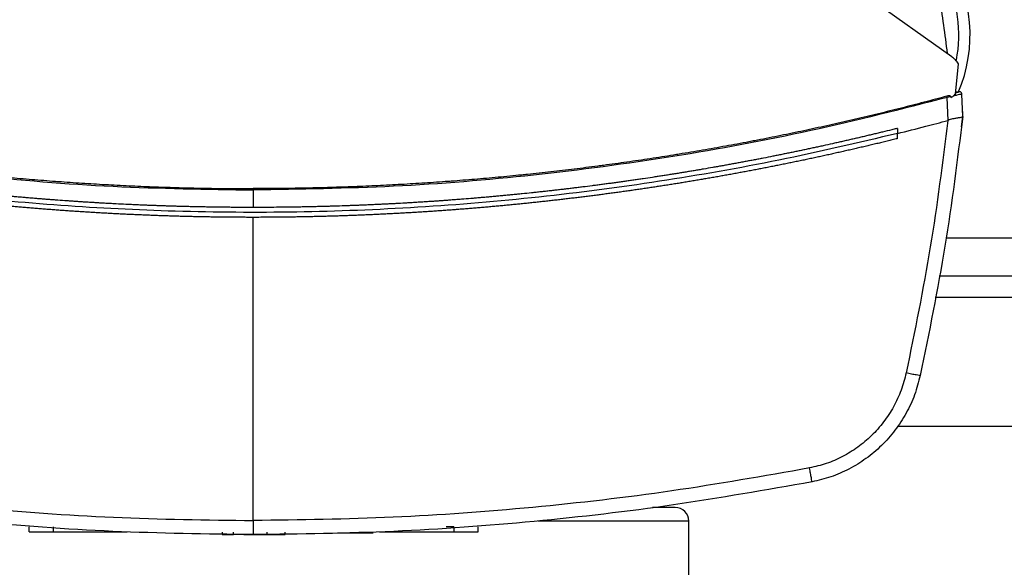
# Model space of a CAD drawing. Extents: x 0.4 to 10.6, y 0.4 to 8.1.
# Drawn here: x 6.3 to 6.7, y 5.4 to 5.6 of the extents above; entities that cross this region are included whole.
import ezdxf

# ---------------------------------------------------------------- set-up
doc = ezdxf.new("R2010")
doc.units = 0
doc.linetypes.add('SLD-SOLID', pattern=[0])
doc.layers.get('0').update_dxf_attribs({"linetype": 'CONTINUOUS'})

msp = doc.modelspace()

# ---------------------------------------------------------------- linework, layer by layer
at = {"color": 7, "linetype": 'SLD-SOLID'}
for p, q in [((6.676669579840832, 5.602678166128195), (6.574255072275296, 5.675571625390067)), ((6.67802675882925, 5.588950750041811), (6.679145284574613, 5.600016578208419)), ((6.678688511184631, 5.589696908088795), (6.678091995408966, 5.589595753257345)), ((6.679100229095098, 5.589768275264356), (6.678688511184631, 5.589696908088795)), ((6.680710141163922, 5.580757223360796), (6.680428544416952, 5.588954929993523)), ((6.676331194416556, 5.58802513273462), (6.675050281213774, 5.587728238831031)), ((6.67533997386722, 5.579293448270451), (6.675050281213774, 5.587728238831031)), ((6.676331194416556, 5.58802513273462), (6.676409102849885, 5.5875839644977)), ((6.680600083768648, 5.584500509451369), (6.680581779980096, 5.584495434843324)), ((6.680728562284453, 5.580760801986123), (6.680600083768648, 5.584500509451369)), ((6.675336453907883, 5.579301309512971), (6.675241767001714, 5.579266975242937)), ((6.680289740687091, 5.57686914960949), (6.680728562284453, 5.580760801986123)), ((6.656751537935751, 5.576352346246313), (6.656751537935751, 5.574477689235843)), ((6.656751537935751, 5.572603222889839), (6.656751537935751, 5.574477689235843)), ((6.680271202234582, 5.576864045668451), (6.680289740687091, 5.57686914960949)), ((6.420294749504748, 5.55373148889772), (6.420294749504748, 5.547326688219858)), ((6.420294749504748, 5.432326228714979), (6.420294749504748, 5.543684952956161)), ((6.672092107386851, 5.522152423035117), (6.798418813383297, 5.522152423035117)), ((6.656853734088506, 5.467034318430832), (6.813657069349664, 5.467034318430832)), ((6.337997044214863, 5.428242049229103), (6.337997044214863, 5.430062894861205)), ((6.346954167408079, 5.428242049229103), (6.346954167408079, 5.430062894861205)), ((6.4938435958622, 5.430062894861205), (6.491054732079392, 5.430062894861205)), ((6.4938435958622, 5.430062894861205), (6.4938435958622, 5.428242049229103)), ((6.502800601723437, 5.428242049229103), (6.502800601723437, 5.430062894861205)), ((6.580165905326181, 5.403162250953073), (6.580165905326181, 5.432162257275858)), ((6.346954167408079, 5.428242049229103), (6.374008809537211, 5.428242049229103)), ((6.369875673283553, 5.428242049229103), (6.369875673283553, 5.428059949999395)), ((6.408822146037243, 5.428059949999395), (6.408822146037243, 5.427149512516847)), ((6.408822146037243, 5.427149512516847), (6.412957628930458, 5.427149512516847)), ((6.412957628930458, 5.427149512516847), (6.412957628930458, 5.428059949999395)), ((6.423484184660122, 5.427149512516847), (6.425197231537525, 5.427149512516847)), ((6.425197231537525, 5.428059949999395), (6.425197231537525, 5.427149512516847)), ((6.431981601163907, 5.427149512516847), (6.431981601163907, 5.428059949999395)), ((6.45115212103776, 5.427877850769687), (6.462503755236046, 5.427877850769687)), ((6.466580806804266, 5.428242049229103), (6.4938435958622, 5.428242049229103)), ((6.470920095343101, 5.428059949999395), (6.470920095343101, 5.428242049229103))]:
    msp.add_line(p, q, dxfattribs=at)
at = {"color": 8, "linetype": 'SLD-SOLID'}
for p, q in [((6.795929498140079, 5.536030376049153), (6.67458130529809, 5.536030376049153)), ((6.79991960671267, 5.514278405996434), (6.670591196725499, 5.514278405996434)), ((6.580165905326181, 5.432162257275858), (6.524810907458507, 5.432162257275858))]:
    msp.add_line(p, q, dxfattribs=at)
at = {"color": 7, "linetype": 'SLD-SOLID'}
for centre, radius, start, end in [((6.629280071608474, 5.610735099027153), 0.05413385826771756, 336.9607117214524, 32.47024749635364), ((6.629280071608474, 5.610735099027153), 0.05000000000000022, 349.2231198661918, 25.88606516989013), ((6.575165898380507, 5.432162264381482), 0.005000000000020322, 0, 90)]:
    msp.add_arc(centre, radius, start, end, dxfattribs=at)
for points, knots in [([(6.658571356913047, 5.686622944724283), (6.660394333273268, 5.679816148638281), (6.664040282626773, 5.666202569038042), (6.668497829346035, 5.645550968707553), (6.672277625409307, 5.624771119212422), (6.674115763097883, 5.610821248730217), (6.675035497384559, 5.603841263358663)], [0, 0, 0, 0, 0.2502003189365187, 0.5004001757672266, 0.7500192228146892, 1, 1, 1, 1]), ([(6.679145284574613, 5.600016578208419), (6.678977175664898, 5.600274178832036), (6.678640941725063, 5.60078940478127), (6.677854951839632, 5.601727281161744), (6.677141951441926, 5.60229923777953), (6.676669579840832, 5.602678166128195)], [0, 0, 0, 0, 0.2523114299968459, 0.504647054800609, 0.9999999999999999, 0.9999999999999999, 0.9999999999999999, 0.9999999999999999]), ([(6.165661360384722, 5.588192433468615), (6.16600930832079, 5.588098109294195), (6.167749134259529, 5.587626465038559), (6.170883485145587, 5.586787272071553), (6.175067423163554, 5.585686246259538), (6.179256237401503, 5.584604055607549), (6.183449785895963, 5.583540344130866), (6.187648014256253, 5.582495374281984), (6.1918508807124, 5.581469000850482), (6.196058257444974, 5.580461363699624), (6.200270077987433, 5.579472375472703), (6.203783545398137, 5.578663900146838), (6.207299679870472, 5.577867057486555), (6.210818450480819, 5.577082005386487), (6.215045140809905, 5.576158692651638), (6.219275897722053, 5.575254174822396), (6.223510649298278, 5.574368500543615), (6.227749269551818, 5.573501651808443), (6.231991678753531, 5.572653641904056), (6.235530122206018, 5.571962751764183), (6.239070859085095, 5.571283594526987), (6.242613891088141, 5.570616311560566), (6.246869017100093, 5.569834478213953), (6.251127579285142, 5.569071549499811), (6.255389476748735, 5.568327636574685), (6.259654649816662, 5.567602639664031), (6.263211627550723, 5.56701430334022), (6.266770522799323, 5.566437871947116), (6.270331339071017, 5.565873282023973), (6.2746072739882, 5.56521484134779), (6.278886136557025, 5.564575397034116), (6.283167783604677, 5.563955056890653), (6.287452157803048, 5.563353716134447), (6.291024634584867, 5.562868584987689), (6.29459873341612, 5.562395276870448), (6.298174379660815, 5.561934005124576), (6.302467595543282, 5.561399507393225), (6.306763161094651, 5.560884147798325), (6.311060960026356, 5.56038795963072), (6.315360942067558, 5.559910857393398), (6.318945970352257, 5.559529276314056), (6.322532278617445, 5.559159647513557), (6.326119805986496, 5.558802002672891), (6.330426676519894, 5.558392027859463), (6.334735342876294, 5.55800120059738), (6.339045694388219, 5.557629609016572), (6.343357687382876, 5.557277214335142), (6.346952258528866, 5.556999555754831), (6.350547757157068, 5.556733885485542), (6.354144123925288, 5.556480271151798), (6.35846108237755, 5.556195123961691), (6.362779255365018, 5.555929236516213), (6.367098563135269, 5.555682603384727), (6.371418924102691, 5.555455160651779), (6.375740265663014, 5.555247030931321), (6.379342133241485, 5.555089600070756), (6.382944478242681, 5.554944233451867), (6.386547313115137, 5.554810884069883), (6.390871390744013, 5.5546701278706), (6.395196056072409, 5.554548663338275), (6.399521190635018, 5.554446465677598), (6.403846754424574, 5.554363538770529), (6.407451674622653, 5.554310432685547), (6.411056717898758, 5.554269608201862), (6.415097381177907, 5.554235916568046), (6.418417114242299, 5.554230481330026), (6.420294749504748, 5.55422740716883)], [0, 0, 0, 0, 0.004197756146067758, 0.02098982137942607, 0.03778189509073247, 0.05457426515498237, 0.07136591134032982, 0.08815803377165193, 0.1049500666150272, 0.1217423143774314, 0.1385341963302129, 0.1553264746294939, 0.163722314760493, 0.180514446596426, 0.1973064219335328, 0.2140985725761632, 0.2308907495952986, 0.2476828392499179, 0.2644747042582807, 0.2812666546021533, 0.2896625580676826, 0.3064548128486361, 0.3232470681216858, 0.3400387395183115, 0.3568310560998866, 0.3736229946313961, 0.390414868170782, 0.398811288759086, 0.4156030004510671, 0.4323950111903272, 0.4491872035417039, 0.4659794346587905, 0.4827711358126192, 0.4995635339837465, 0.5079592038179392, 0.5247514556065609, 0.5415434231953358, 0.5583354251040382, 0.5751277878892672, 0.5919194872301917, 0.608711755010202, 0.6171077004288242, 0.6338998545979734, 0.6506920397427159, 0.6674836820930463, 0.6842760167899611, 0.7010680112963605, 0.7178600032564596, 0.7262559366296453, 0.7430483115291419, 0.7598401455363292, 0.7766322226086894, 0.7934244217495716, 0.8102161698095718, 0.827008245921562, 0.8438005342680818, 0.8521964099515753, 0.8689882714491832, 0.8857807207985838, 0.9025727223769013, 0.9193646114290518, 0.9361567224459615, 0.9529489312743196, 0.9613448973699007, 0.9781367410077478, 1, 1, 1, 1]), ([(6.674928255956753, 5.588192433468615), (6.674580308018663, 5.588098109302196), (6.672840482069816, 5.587626465086576), (6.669706131438532, 5.586787271111159), (6.665522192304403, 5.585686249716977), (6.661333345486274, 5.584604033255161), (6.657139781587235, 5.583540382920476), (6.652941568433698, 5.582495352403417), (6.648738734766785, 5.581469004300738), (6.644531359127899, 5.580461362773735), (6.640319538290728, 5.579472375726072), (6.636806070951, 5.578663900116089), (6.633289936467679, 5.577867057500085), (6.629771165863261, 5.577082005374181), (6.625544475525659, 5.576158692682163), (6.621313718640465, 5.575254174712597), (6.617078966964937, 5.57436850095228), (6.612840347081654, 5.573501650283597), (6.608597936498231, 5.572653647594707), (6.605059459644179, 5.571962727653394), (6.601518711794961, 5.571283627832397), (6.597975690068327, 5.570616290806569), (6.593720598505335, 5.569834482125757), (6.589462037383404, 5.569071547660443), (6.585200139020507, 5.568327640020357), (6.580934930445759, 5.567602621254712), (6.577377944999402, 5.567014332038382), (6.573819057762276, 5.566437851409416), (6.57025827644907, 5.565873287110035), (6.565982342652824, 5.565214839411068), (6.561703479407656, 5.564575399694871), (6.557421795613451, 5.563955042630842), (6.553137415741005, 5.563353743003449), (6.549564906931172, 5.562868559561002), (6.545990840555363, 5.562395301628515), (6.542415199497087, 5.561933990332259), (6.538122020491344, 5.561399509674658), (6.533826455165652, 5.560884148672764), (6.529528618330915, 5.560387949393101), (6.525228633202742, 5.559910875436952), (6.521643607583858, 5.559529269722754), (6.518057337619475, 5.559159648461816), (6.514469810277745, 5.558802003606772), (6.51016290146494, 5.558392019481722), (6.505854233082233, 5.558001214978834), (6.501543883533143, 5.557629601061731), (6.497231928844641, 5.557277215642774), (6.493637357826268, 5.55699955559812), (6.490041859178752, 5.556733885550416), (6.486445492418103, 5.556480271129923), (6.482128533963434, 5.556195123966971), (6.477810360976512, 5.555929236516971), (6.473491053206486, 5.555682603376415), (6.469170692237618, 5.555455160684272), (6.464849350682853, 5.555247030809661), (6.461247483087058, 5.555089600428938), (6.457645099077889, 5.55494423101096), (6.454042263911029, 5.554810889929118), (6.449718186587768, 5.554670124838974), (6.445393560251652, 5.554548663856591), (6.44106842571113, 5.554446465538475), (6.436742861915624, 5.554363538808703), (6.433137941718972, 5.554310432680602), (6.429532898442663, 5.554269608204682), (6.425492196054154, 5.55423591623217), (6.42217242387828, 5.554230481226451), (6.420294749504748, 5.55422740716883)], [0, 0, 0, 0, 0.004197754242641957, 0.02098981186182519, 0.03778187795895268, 0.05457424040888929, 0.07136632040874381, 0.08815799330424531, 0.1049500185334602, 0.1217422586816066, 0.138534133020296, 0.1553264037053054, 0.1637222400293042, 0.180514364251032, 0.1973063319740045, 0.214098475002421, 0.2308906444073307, 0.2476827264477638, 0.2644745838420423, 0.2812665265717919, 0.2896628734842844, 0.3064546731131472, 0.3232469207719357, 0.340038584554565, 0.356830893521851, 0.3736228244392428, 0.3904151396667388, 0.3988111069002463, 0.4156028109782127, 0.4323948141033225, 0.4491869988404664, 0.4659792223433027, 0.4827713668696303, 0.4995633061624603, 0.5079594236553916, 0.5247512161666169, 0.541543176141261, 0.558335170435817, 0.5751275256067361, 0.5919196699628554, 0.608711477280199, 0.6171074188917733, 0.633899565446707, 0.6506917429772201, 0.6674838312582638, 0.6842757046173709, 0.7010676915096273, 0.7178596758555846, 0.7262556054217277, 0.7430479727069088, 0.759839799100026, 0.7766318685582057, 0.7934240600848521, 0.810215800530821, 0.8270078690286312, 0.8438001497608748, 0.8521960216373519, 0.8689883306158307, 0.8857803171854215, 0.9025723111495928, 0.9193641925876481, 0.9361562959903619, 0.9529484972044798, 0.9613444594930036, 0.9781362955167762, 1, 1, 1, 1]), ([(6.676331194416556, 5.58802513273462), (6.676323564482338, 5.588050878586703), (6.676308341906817, 5.58810224445258), (6.676242525586291, 5.58817586627619), (6.676111409159162, 5.588254140138271), (6.675876859899133, 5.588306810315851), (6.675464061351752, 5.588312784565028), (6.675141107690835, 5.588240243624708), (6.674928255956753, 5.588192433468615)], [0, 0, 0, 0, 0.05237496189871908, 0.1044939301122447, 0.1899880041399492, 0.3500111579270789, 0.5716064906138023, 1, 1, 1, 1]), ([(6.675050281213774, 5.587728253497528), (6.675028612427552, 5.587810733466754), (6.674985626164429, 5.587974356183012), (6.674947274882815, 5.588120138179152), (6.674928255956753, 5.588192433468615)], [0, 0, 0, 0, 0.5040862975030541, 1, 1, 1, 1]), ([(6.67802675882925, 5.588950750041811), (6.677817759063775, 5.588739495360888), (6.677464684257443, 5.588382611201792), (6.676916247055698, 5.587933985864251), (6.676578414791295, 5.587700820406585), (6.676409102849885, 5.5875839644977)], [0, 0, 0, 0, 0.4198243944679433, 0.7092324550311885, 1, 1, 1, 1]), ([(6.680428544416952, 5.588954929993523), (6.680383795023158, 5.588947506593295), (6.680293884369656, 5.588932591469108), (6.679599354315993, 5.588777278610036), (6.678594490089828, 5.588547860040782), (6.677727887315561, 5.588347913301857), (6.677290735331857, 5.588247051504329)], [0, 0, 0, 0, 0.2451211275268563, 0.4924983087856883, 0.7439941601440189, 0.9999999999999999, 0.9999999999999999, 0.9999999999999999, 0.9999999999999999]), ([(6.680411765944111, 5.589101154970987), (6.680406331746497, 5.589122842841976), (6.680397112657078, 5.58915963620801), (6.680368568955967, 5.589226292718867), (6.680340367711556, 5.58928568028209), (6.680309725145476, 5.589348019731801), (6.680234803389804, 5.589480824296383), (6.680070184894334, 5.589657958592119), (6.679818887261034, 5.589792364240752), (6.679623883566855, 5.589828696646726), (6.679517616515989, 5.589829995964477), (6.679465288955816, 5.589827767226523), (6.67931629796493, 5.589808660713189), (6.679160495225398, 5.589756859340672), (6.678701664628815, 5.589636498494206), (6.678235481149094, 5.58950759295745), (6.678078267567551, 5.589464121444633)], [0, 0, 0, 0, 0.04738391734570765, 0.08038658177719873, 0.09262668844511811, 0.1032703002238664, 0.1281787007449163, 0.1959800097096958, 0.2647935472425113, 0.3194246508510318, 0.3283139059074714, 0.3383365659771415, 0.3651701833618993, 0.547288701714991, 0.8473297152212179, 1, 1, 1, 1]), ([(6.678078736895463, 5.589465074766954), (6.678234288163753, 5.58950792095322), (6.678810395893694, 5.589666608306771), (6.67894374160647, 5.589703696251592), (6.679103171295992, 5.589747668975813), (6.679151736896208, 5.589761119212696), (6.679185903641977, 5.589770590303601), (6.679207806025913, 5.589776607264064), (6.679227058165845, 5.589781934020414), (6.679255884710536, 5.589789935892224), (6.679282387310579, 5.589797229533565), (6.67929237650642, 5.589800013033673), (6.679298168141822, 5.589801626879075)], [0, 0, 0, 0, 0.0328110940170892, 0.1215208663926513, 0.202397766580008, 0.2857368162257041, 0.3298459828602066, 0.3800238847332696, 0.4362712105626132, 0.4985927391412691, 0.7092891070779612, 1, 1, 1, 1]), ([(6.165539335127701, 5.587728253497528), (6.18220324622092, 5.583475882518384), (6.215523664155151, 5.57497303001012), (6.266262646743026, 5.565587098996289), (6.317366739196612, 5.558767554133023), (6.368762785647707, 5.554523315238809), (6.403118081534638, 5.553995420972744), (6.420294749504748, 5.55373148889772)], [0, 0, 0, 0, 0.2001340953145501, 0.4001792653276615, 0.6001567959998715, 0.8000898033939624, 1, 1, 1, 1]), ([(6.675050281213774, 5.587728253497528), (6.658386370061089, 5.583475882994261), (6.625065952007951, 5.574973031437541), (6.574326932162596, 5.565587086233407), (6.523222836110224, 5.558767571384021), (6.471826753199268, 5.554523305851014), (6.437471456784676, 5.553995418243582), (6.420294749504748, 5.55373148889772)], [0, 0, 0, 0, 0.2001340047502438, 0.4001790842392892, 0.6001569756548987, 0.8000894387806898, 1, 1, 1, 1]), ([(6.656751537935751, 5.574477689235843), (6.660209209022513, 5.575347494751552), (6.666383823164662, 5.576900769572505), (6.672535094991579, 5.57854394710275), (6.675241767001714, 5.579266975242937)], [0, 0, 0, 0, 0.5599817263331412, 1, 1, 1, 1]), ([(6.675241767001714, 5.579266975242937), (6.673293057935161, 5.563753549746748), (6.669385769435626, 5.532648122020245), (6.663104149183514, 5.501931931710767), (6.659955404924407, 5.486535039823501)], [0, 0, 0, 0, 0.498736928892013, 1, 1, 1, 1]), ([(6.680710141163922, 5.580757223360796), (6.678739973262942, 5.564844369473876), (6.674789436626241, 5.532936270553249), (6.668357056053974, 5.501432384321626), (6.665132561117456, 5.485639767499097)], [0, 0, 0, 0, 0.4987089304976535, 0.9999999999999999, 0.9999999999999999, 0.9999999999999999, 0.9999999999999999]), ([(6.680708733180188, 5.580744170178254), (6.680645295212156, 5.580651537265337), (6.680518495427894, 5.580466382637309), (6.679674688018744, 5.580270030886449), (6.678696834083953, 5.580112476303522), (6.677506125160333, 5.579913472670327), (6.676423248112341, 5.579728795609857), (6.675599001377972, 5.579404581496549), (6.675336453907883, 5.579301309512971)], [0, 0, 0, 0, 0.1934117685639828, 0.3865913630123268, 0.5875040207260724, 0.6723403400448319, 0.8956305057884902, 1, 1, 1, 1]), ([(6.420294749504748, 5.547326688219858), (6.420151408934003, 5.547326705635513), (6.419434588259659, 5.547326792728101), (6.41757083935715, 5.54732934383613), (6.415276950347981, 5.547338371129955), (6.412983117818551, 5.547353539206537), (6.41126275454743, 5.547367926092408), (6.409542469448419, 5.547385330904724), (6.407822184437439, 5.547405778066268), (6.406101938620993, 5.547429260615502), (6.404381731851325, 5.547455763517655), (6.402661603117693, 5.5474852829999), (6.400941513866503, 5.547517849068408), (6.399221463302392, 5.547553423514147), (6.397501491069747, 5.54759203990004), (6.395208300902711, 5.547647588638854), (6.392915232402266, 5.547709136059144), (6.390622345990841, 5.547776783424786), (6.38890276461608, 5.547830532059844), (6.387183301669343, 5.547887332352471), (6.385463915014042, 5.547947108713171), (6.383744648115634, 5.548009974129827), (6.382025496393973, 5.548075812191025), (6.380306463502861, 5.54814471064081), (6.378587585773075, 5.548216609002918), (6.376868826891706, 5.548291568543705), (6.375150223156949, 5.548369526196941), (6.372858863801069, 5.548477519956376), (6.370567829110725, 5.548591541421229), (6.368277062316367, 5.54871164773294), (6.366559201261909, 5.548804720554465), (6.364841459415359, 5.548900847201161), (6.363123910864676, 5.548999960975148), (6.361406521378528, 5.549102140711501), (6.359689325092943, 5.54920730727033), (6.357972325705161, 5.549315517487676), (6.356255522157114, 5.549426752727914), (6.354538912686897, 5.549540986681436), (6.352822538563363, 5.549658253981367), (6.350534263440305, 5.549818667855132), (6.348246433982511, 5.549985062409859), (6.345959038671822, 5.550157556848366), (6.344243758926857, 5.550289915925529), (6.342528714834001, 5.550425303590183), (6.340813866641873, 5.550563716915137), (6.339099252559507, 5.550705139510566), (6.337384911441904, 5.55084956946623), (6.3356708463847, 5.550997042347779), (6.333957052272954, 5.551147504127774), (6.33224349598354, 5.551301017664603), (6.330530210714229, 5.551457517683199), (6.328246229417581, 5.551670215063704), (6.325962784258969, 5.551888949538078), (6.323679966818852, 5.552113669196625), (6.321968132094909, 5.552285272455386), (6.320256608045739, 5.55245986369552), (6.318545393742054, 5.55263743709804), (6.31683449953837, 5.552818085586505), (6.315123949466738, 5.553001671600524), (6.313413679630752, 5.553188324129079), (6.311703755214665, 5.553377933556443), (6.309994152157421, 5.553570625018287), (6.308284931733763, 5.553766248895911), (6.306006382334467, 5.554031153707474), (6.303728565336569, 5.554302028151459), (6.301451431282894, 5.554578957754656), (6.299743971763954, 5.554789619912806), (6.298036870021691, 5.555003329734125), (6.296330192540734, 5.555219994179172), (6.294623872935089, 5.555439706403783), (6.292917940085298, 5.555662386471595), (6.291212398757264, 5.555888071945072), (6.289507289847887, 5.556116775688507), (6.287802572173112, 5.556348481549996), (6.286098242736714, 5.556583163978904), (6.283826334332108, 5.556900089377284), (6.28155528419676, 5.55722298465217), (6.27928511494979, 5.557551883275085), (6.277582942725512, 5.55780158745844), (6.275881192759743, 5.558054229015119), (6.274179877160633, 5.558309885964414), (6.272479028452972, 5.558568523698762), (6.270778653267809, 5.558830180778309), (6.269078708168943, 5.559094823442866), (6.267379222995304, 5.559362393665725), (6.265680219780426, 5.559633031355296), (6.263415539459043, 5.559997805962903), (6.261151808262134, 5.560368591914441), (6.258889071175854, 5.560745310486536), (6.257192526390741, 5.561030843802889), (6.255496494054531, 5.561319377134204), (6.253800958133137, 5.561610827849457), (6.25210594679301, 5.561905349210926), (6.250411469991487, 5.562202777866355), (6.248717507832827, 5.562503219422331), (6.24702409232099, 5.562806633030132), (6.245331185864223, 5.563113027080213), (6.243638823283373, 5.563422373961059), (6.241383059200786, 5.563838833522068), (6.239128398413341, 5.564261230220144), (6.236874859068443, 5.564689561596219), (6.235185277788667, 5.565013799230647), (6.233496280947186, 5.565340992395668), (6.231807833337386, 5.565671161757455), (6.230119969128757, 5.566004277172126), (6.228432692892699, 5.566340366964359), (6.226746044886569, 5.566679431581704), (6.225059981513166, 5.567021453558938), (6.223374505256935, 5.567366440369226), (6.221689653385648, 5.567714378584178), (6.219444010901681, 5.568182252235168), (6.217199603616871, 5.56865607103934), (6.214956428518502, 5.569135737413978), (6.213274705415316, 5.569498464575355), (6.211593621648368, 5.569864205955504), (6.209913174249391, 5.570232770087212), (6.208233379667035, 5.570604405357909), (6.206554236172694, 5.57097893559897), (6.204875757458161, 5.571356413893628), (6.203197951855656, 5.571736876441251), (6.201520806086682, 5.572120259465768), (6.199844319617244, 5.572506561945246), (6.19760993898915, 5.573025604098489), (6.195376948990699, 5.573550529387476), (6.193145319155787, 5.574081300360881), (6.191472286668756, 5.574482360154165), (6.189799976691318, 5.574886273089071), (6.188128409961495, 5.575293279493361), (6.186140764661127, 5.575780531203768), (6.1847111312533, 5.576135545216641), (6.183838078405724, 5.576352346246313)], [0, 0, 0, 0, 0.001800577124746909, 0.009004365631110046, 0.02341155173507939, 0.03061549117112053, 0.03781903402023726, 0.04502269377684532, 0.05222600212963772, 0.05942996401796514, 0.06663361843665022, 0.07383698762356375, 0.08104058618307687, 0.08824443526978873, 0.09544806730224144, 0.1026515047409043, 0.1170588557011472, 0.1242628226675095, 0.1314661916596617, 0.1386699690524393, 0.1458736819912134, 0.1530773592379203, 0.1602810164216354, 0.1674846804942308, 0.1746883713547892, 0.181891623104626, 0.1890954370726759, 0.1962988539390516, 0.2107065458995035, 0.2179098899056154, 0.2251139073087107, 0.2323171486912559, 0.2395211079117813, 0.2467248299125408, 0.2539283297433444, 0.2611321275754525, 0.2683357516289974, 0.2755392201728324, 0.2827430538587007, 0.2899462906640098, 0.3043539934183386, 0.3115575340285388, 0.3187610525204677, 0.3259645758624803, 0.3331681264055278, 0.3403722161440734, 0.3475758829848363, 0.3547791544875384, 0.3619830319645285, 0.3691865589511695, 0.3763902416153589, 0.3835941077825823, 0.3980009896965096, 0.4052050394730753, 0.4124083843084965, 0.4196120181625817, 0.4268159631750552, 0.4340192707291622, 0.4412229273969374, 0.4484264800131983, 0.4556304326215386, 0.4628338378096309, 0.4700376805251364, 0.477241013743937, 0.4916486825946126, 0.4988520854539569, 0.5060560437426359, 0.5132596045457284, 0.5204632700389239, 0.5276665828830438, 0.5348705399129449, 0.5420741810587909, 0.5492775367945936, 0.5564811164617857, 0.563684933978251, 0.570888524861685, 0.5852960917763316, 0.5924996316224258, 0.5997030429925867, 0.6069068163461265, 0.6141104968282458, 0.6213141067612935, 0.628517677824678, 0.6357212136290453, 0.6429252216119254, 0.6501287725821806, 0.6573323548544908, 0.6717397259956136, 0.678943555003583, 0.686147019503295, 0.6933506364870403, 0.700554407481325, 0.7077579018735669, 0.7149615945266872, 0.7221650343150288, 0.7293687380624947, 0.7365722227888192, 0.7437760049794157, 0.7509796236217164, 0.7653869258746322, 0.7725906595091853, 0.7797943189851807, 0.7869979150005735, 0.7942014697717192, 0.8014054993816297, 0.8086090382644109, 0.815812614606097, 0.8230162386261358, 0.830219932490439, 0.8374237184145317, 0.8446271251086137, 0.8590343774061959, 0.866238247441939, 0.8734418402216196, 0.880645178320733, 0.887849217739008, 0.8950525673217516, 0.9022561956643435, 0.9094601381849081, 0.9166634316699914, 0.923867070202364, 0.9310710757532985, 0.9382744993140245, 0.952681640074492, 0.9598853930881016, 0.9670891457538294, 0.9742928916056255, 0.9814962042463438, 0.9887000461200329, 0.9999999999999999, 0.9999999999999999, 0.9999999999999999, 0.9999999999999999]), ([(6.656751537935751, 5.574477689235843), (6.642277338457449, 5.571079428644595), (6.613333019347952, 5.564283865330865), (6.569391353404124, 5.556606522309189), (6.525185703293068, 5.55079430595581), (6.480760256526216, 5.547037783610916), (6.436216156972199, 5.545296735792319), (6.392488081668197, 5.545581144487072), (6.3496643337386, 5.547757095895046), (6.307811867763967, 5.551680492500016), (6.266168403300606, 5.557429758326162), (6.224768504115629, 5.564835683004198), (6.197482787882968, 5.571263406185011), (6.183838078405724, 5.574477703902341)], [0, 0, 0, 0, 0.09337594856957052, 0.1867255772314679, 0.280054557328994, 0.3733692298646498, 0.4666752268575553, 0.5599789995117193, 0.647955716747997, 0.7359408797087752, 0.823940020496759, 0.9119580644170365, 1, 1, 1, 1]), ([(6.656751537935751, 5.576352346246313), (6.656612228446385, 5.576317663877461), (6.655915789361876, 5.576144279010992), (6.654104513787034, 5.575695574835698), (6.651873860874455, 5.575149217562457), (6.649641773242212, 5.574608684531039), (6.647967010535156, 5.574206265139818), (6.64629150765581, 5.573806777062488), (6.644615300526557, 5.573410237896757), (6.642938387446896, 5.57301665021815), (6.641260811245168, 5.572626003162458), (6.639582574599488, 5.572238289498927), (6.637903663387103, 5.571853570896669), (6.636224060752806, 5.571471754930084), (6.634543740131392, 5.57109294831008), (6.632302469187015, 5.570591779478243), (6.630059898569333, 5.570096496693338), (6.627816033421229, 5.569607167850307), (6.626132474754725, 5.569243118546246), (6.624448284034849, 5.568882056802918), (6.62276348072649, 5.568523900503223), (6.621078035256789, 5.568168779351356), (6.619391976436467, 5.567816566886051), (6.617705290163109, 5.567467329463157), (6.616017971166611, 5.567121098261604), (6.614330066632843, 5.566777829842975), (6.612641586594401, 5.566437473000557), (6.610389471355608, 5.565987703630518), (6.608136141594553, 5.565543848166187), (6.605881647335027, 5.56510594593681), (6.604190187240551, 5.564780493851354), (6.602498176424931, 5.564458036217811), (6.600805623854015, 5.564138525223722), (6.599112520023411, 5.56382201114126), (6.597418832591467, 5.563508462644103), (6.59572459078603, 5.563197933603941), (6.594029808966421, 5.562890345532669), (6.592334514503142, 5.562585762902094), (6.590638674518133, 5.562284150696638), (6.58837685881405, 5.561885991937893), (6.586113946976641, 5.561493795198471), (6.583850030084292, 5.561107605256174), (6.582151570122129, 5.560820930487397), (6.580452638868983, 5.560537259816635), (6.578753200067077, 5.560256570745475), (6.577053291415265, 5.559978876909661), (6.575352876771918, 5.55970415973669), (6.573651988188287, 5.559432468175899), (6.571950594542177, 5.559163747536678), (6.570248770700009, 5.558898028304794), (6.568546473760065, 5.558635325192349), (6.566276130213804, 5.558288997761164), (6.564004844090839, 5.557948715484009), (6.561732683918642, 5.557614418408562), (6.560028160527608, 5.557366695610436), (6.558323208136501, 5.557121966521703), (6.556617785166535, 5.556880247581396), (6.554911930705558, 5.556641544615228), (6.553205647372884, 5.556405833874927), (6.551498974374909, 5.556173118962353), (6.549791905726536, 5.555943439651534), (6.548084453346281, 5.555716716588759), (6.546376602381612, 5.555493056059915), (6.54409889645969, 5.555198809435852), (6.541820414626748, 5.554910611915044), (6.539541184465841, 5.554628398201234), (6.537831418913968, 5.55441977227769), (6.536121302824577, 5.554214146779207), (6.534410835390859, 5.554011526987956), (6.532699977252911, 5.553811919753544), (6.530988762860595, 5.553615366111641), (6.52927720058004, 5.55342178850469), (6.527565326327495, 5.553231218311264), (6.525853096123391, 5.553043700556915), (6.524140554194847, 5.552859188598227), (6.521856741529985, 5.552617152191808), (6.519572276330855, 5.552381199938299), (6.517287183885557, 5.552151274687275), (6.515573078205981, 5.551981848096077), (6.513858699706866, 5.551815433632901), (6.512144006562443, 5.551652053691765), (6.510429040973304, 5.551491681330308), (6.508713763318817, 5.551334320685773), (6.506998247623598, 5.551180023947921), (6.505282423711694, 5.551028700682704), (6.503566360032103, 5.550880457493803), (6.501850027118357, 5.550735186814434), (6.499561274695014, 5.550545569142357), (6.497272001798767, 5.550361970715555), (6.494982262351198, 5.550184437236143), (6.493264714678342, 5.550054315645672), (6.491546972671731, 5.549927209525243), (6.489828994316379, 5.549803152464214), (6.488110783029687, 5.549682102227348), (6.486392374231363, 5.549564106402554), (6.484673771402353, 5.549449114823128), (6.482954973061958, 5.549337148167451), (6.481235939626234, 5.549228218822295), (6.479516709733425, 5.549122336014477), (6.477797324833594, 5.549019459576527), (6.475504574125803, 5.548886341433055), (6.473211505774028, 5.548759302528494), (6.470918062086304, 5.548638302268569), (6.469197855039903, 5.548550590367274), (6.467477453106635, 5.548465897707652), (6.465756933170061, 5.548384254102632), (6.464036257137098, 5.548305639368597), (6.462315463227646, 5.548230068354473), (6.460594552887261, 5.548157507541059), (6.458873524672636, 5.548087990160383), (6.457152340256157, 5.548021503138485), (6.455431038086218, 5.547958061224178), (6.453135815947161, 5.547877511720096), (6.450840441128506, 5.547803017614396), (6.448544852693142, 5.547734616480129), (6.446823081578522, 5.547686333472453), (6.445101193073012, 5.547641085480067), (6.443379265310503, 5.547598879024751), (6.441657259705926, 5.547559696080527), (6.439935175152191, 5.547523583352986), (6.438213013037163, 5.547490475494032), (6.436490811550344, 5.547460410914506), (6.434768571036813, 5.547433378754826), (6.433046291286907, 5.547409385901877), (6.430749849551502, 5.547381439424516), (6.428453340126423, 5.547359574337522), (6.426156781609805, 5.547343756468186), (6.424434345422318, 5.547334994570629), (6.42248033647652, 5.547328214625734), (6.421100469051342, 5.547327250931416), (6.420294749504748, 5.547326688219858)], [0, 0, 0, 0, 0.001803355659237678, 0.009015375550417365, 0.02344012783989841, 0.03065194136577631, 0.03786421786141422, 0.04507648773158252, 0.0522887733069354, 0.05950109691798122, 0.06671349483922016, 0.07392548282859639, 0.08113756193094607, 0.0883497819105393, 0.09556212436509989, 0.102774652262758, 0.1171988285834593, 0.1244110068978045, 0.1316234463713851, 0.138835663203327, 0.1460477053257809, 0.1532600500706436, 0.1604722643954967, 0.1676843453576084, 0.1748967966015027, 0.1821091716794665, 0.1893210111260505, 0.1965332883119228, 0.2109578069001983, 0.2181700985098637, 0.2253824357048315, 0.2325948408360197, 0.2398068535398736, 0.2470189788035535, 0.2542312390104239, 0.261443645470551, 0.2686557483492138, 0.2758680532821944, 0.2830800881621764, 0.290292369790647, 0.3047167575932268, 0.3119294087642868, 0.3191414069227329, 0.3263537636950689, 0.3335660066836672, 0.3407781582005519, 0.3479902405418625, 0.3552027611428948, 0.362414762443074, 0.3696272564479225, 0.3768392663405364, 0.3840513280006332, 0.3984761298522317, 0.4056884346641603, 0.4129003762761423, 0.4201124719790662, 0.4273247354480855, 0.4345371892060452, 0.44174936905566, 0.4489617923626755, 0.4561739781337423, 0.4633859650179147, 0.4705982462510694, 0.4778103651715156, 0.4922351744117618, 0.4994474276234526, 0.5066596002736127, 0.5138717222008271, 0.5210838156816106, 0.528295895876077, 0.5355084733557707, 0.5427206013540387, 0.5499327902270157, 0.5571450488777174, 0.5643574131685539, 0.5715694168195414, 0.5859938658847931, 0.5932063681972994, 0.6004185927952235, 0.6076305619927129, 0.6148427871804779, 0.6220552965574663, 0.6292671226963475, 0.6364797614187236, 0.6436917671823266, 0.6509041358027617, 0.6581164107838056, 0.6653286040910686, 0.679752844941867, 0.6869654325257465, 0.6941775384517103, 0.7013896796107078, 0.708601873903135, 0.7158141481837474, 0.7230265205677415, 0.7302385274985119, 0.7374506814333504, 0.7446630008091543, 0.7518755081612585, 0.759087739277759, 0.7662997128126667, 0.7807244462677533, 0.787936275500594, 0.7951489212601288, 0.8023609308525841, 0.8095733080715525, 0.8167855846756931, 0.8239977831032983, 0.8312099283799865, 0.8384220402504714, 0.8456341411545973, 0.8528467444884602, 0.8600588907796023, 0.8744833712416942, 0.8816952628363723, 0.8889077708912382, 0.8961199338214954, 0.9033322651599752, 0.9105442961789586, 0.9177565391667726, 0.9249690191322957, 0.9321812660029569, 0.9393933021779562, 0.946605641300335, 0.9538178145424319, 0.9682422386649184, 0.9754545399668607, 0.982666765012656, 0.9898789362078121, 1, 1, 1, 1]), ([(6.420294749504748, 5.543684952956161), (6.420131618940712, 5.543684976753623), (6.419315926296098, 5.543685095746747), (6.417847629768684, 5.543687377495994), (6.415889902704167, 5.543694177006325), (6.413932175698049, 5.543704942679933), (6.411974526761761, 5.543719584571316), (6.410016917148725, 5.543738160853419), (6.408059346396668, 5.543760622939985), (6.406101775909995, 5.543787013665938), (6.404144244407491, 5.543817298867106), (6.402186790932562, 5.543851481374433), (6.400229455190815, 5.543889591292923), (6.398272197255156, 5.543931591509025), (6.39631501790736, 5.543977515435855), (6.394357916726585, 5.544027339479391), (6.392727099524275, 5.544072099403481), (6.391096340319175, 5.544119332767614), (6.389465632674717, 5.544168985156553), (6.387508922546722, 5.544232477010366), (6.385552368515949, 5.544299866726642), (6.383595971560154, 5.544371180081901), (6.381639691626616, 5.544446390311439), (6.379683528554247, 5.544525495918792), (6.377727562089484, 5.544608527690545), (6.375771750934479, 5.544695439730938), (6.373816136249304, 5.544786272394489), (6.372186587238368, 5.544865202579162), (6.370557197697882, 5.544946612697315), (6.368927919688638, 5.545030423272845), (6.366972969488017, 5.545134907023543), (6.365018214814946, 5.545243292290394), (6.363063694823203, 5.545355579061574), (6.361109409563545, 5.545471768206751), (6.359155397641749, 5.545591851780321), (6.357201621448326, 5.545715853317235), (6.355248078759223, 5.545843738226587), (6.353294771790838, 5.545975534635938), (6.351667234253594, 5.546088594679593), (6.350039917197759, 5.546204116038851), (6.348412735649864, 5.546322070945451), (6.346460442030286, 5.546467459595537), (6.344508389175811, 5.546616825893751), (6.342556683376785, 5.546770023791866), (6.340605253751026, 5.546927144247923), (6.33865417464652, 5.54708814294616), (6.336703411231436, 5.547253066413451), (6.334752956431759, 5.547421836020948), (6.333127862244931, 5.547565762026489), (6.331502967662277, 5.547712082805771), (6.329878350352625, 5.54786084326103), (6.327929152760183, 5.548043290626956), (6.325980300929882, 5.548229564062218), (6.324031805645921, 5.548419766705575), (6.32208369832008, 5.548613828822946), (6.320136024173393, 5.548811802210729), (6.318188738257146, 5.549013638922655), (6.316241885276336, 5.549219383637507), (6.31429542180959, 5.549428999232472), (6.312673706048235, 5.549606916584094), (6.311052254040106, 5.549787254969497), (6.309431063123137, 5.549970034439618), (6.307486086309093, 5.550193240161176), (6.3055415775246, 5.550420312273554), (6.303597540520245, 5.550651281824189), (6.301653970016322, 5.550886109669797), (6.299710833879327, 5.551124848096628), (6.297768162115557, 5.551367423351134), (6.29582600068207, 5.551613886010792), (6.294207941018493, 5.55182253020729), (6.292590239113171, 5.552033526931587), (6.290972830925512, 5.552247022250575), (6.289032466885357, 5.552507023467022), (6.287092573516698, 5.55277090768571), (6.28515322956529, 5.553038672392764), (6.283214432210281, 5.553310297054103), (6.281276180830427, 5.553585778000765), (6.279338481407694, 5.553865151555883), (6.277401323327872, 5.554148349614934), (6.275464757527823, 5.554435442941118), (6.27385144067596, 5.55467787875485), (6.272238518549616, 5.554922766401771), (6.270625940622339, 5.555170057218517), (6.268691438237108, 5.555470596941373), (6.266757497186149, 5.555775082280106), (6.264824206979557, 5.556083341268504), (6.262891519500843, 5.556395552633524), (6.260959481275128, 5.556711519967743), (6.259028041630003, 5.557031407554641), (6.257097256966739, 5.557355088109462), (6.255167108299275, 5.557682676505214), (6.253559202493308, 5.557958817457365), (6.251951719530862, 5.558237427038407), (6.250344672293575, 5.558518382119289), (6.248416866816776, 5.558859408806017), (6.246489761250594, 5.559204255404321), (6.244563326626582, 5.559552978093871), (6.242637627121585, 5.559905489836596), (6.240712601076993, 5.56026188585632), (6.238788307863513, 5.56062206459229), (6.236864728820148, 5.560986135167004), (6.235262360249584, 5.561292709524322), (6.233660420509388, 5.561601645306562), (6.232058955324755, 5.56191300256101), (6.230137958373118, 5.562290481034109), (6.22821773081531, 5.562671723160043), (6.226298262074355, 5.563056866967075), (6.224379561151614, 5.563445767173563), (6.222461615816354, 5.563838546971286), (6.220544441367601, 5.56423509458085), (6.218628092238331, 5.564635480286943), (6.216712571765903, 5.565039718439388), (6.215116983073606, 5.565379729099902), (6.213521850815579, 5.565722117288749), (6.211927248792771, 5.566066885726442), (6.210014548207631, 5.566484482345627), (6.208102687765508, 5.566905795141776), (6.206191664025734, 5.567330986107705), (6.204281531969561, 5.567759950110315), (6.202372266959895, 5.56819274692963), (6.200463858531532, 5.568629325122143), (6.198556306930635, 5.569069686571023), (6.196649622112084, 5.569513873917531), (6.195061448179466, 5.569887200955652), (6.193473814625749, 5.570262824017803), (6.19188679363182, 5.570640903746233), (6.189983277372482, 5.571098371428725), (6.188012638849814, 5.571576131900692), (6.185974930321731, 5.572074374963652), (6.184572104714808, 5.572421553543809), (6.183870696695582, 5.572595141649861)], [0, 0, 0, 0, 0.002049607728138246, 0.01024853900338009, 0.01844800243177755, 0.02664704812642882, 0.03484619982319633, 0.04304499928919419, 0.05124397000325694, 0.05944314534871468, 0.06764255717364212, 0.07584174670864939, 0.08404074773245648, 0.0922395917578825, 0.1004388040726886, 0.1086379246641828, 0.1168369861205441, 0.1209364453009716, 0.1291357266118976, 0.1373350303673745, 0.1455338980518119, 0.1537328556279052, 0.1619319335690997, 0.1701311644621598, 0.1783305834966976, 0.1865292362254936, 0.194728633458165, 0.2029278233318511, 0.2070272308193915, 0.2152261708793867, 0.2234254759451549, 0.2316246879459017, 0.239823839557769, 0.2480229634576209, 0.2562220923226526, 0.2644207684217824, 0.2726200052481317, 0.2808193450693279, 0.2890183260896642, 0.293118003978847, 0.3013167595763735, 0.3095162180179368, 0.3177149510626484, 0.3259144519719257, 0.3341132835835049, 0.3423124631594628, 0.3505115336827511, 0.3587105173994714, 0.3669099523790605, 0.3710094738724522, 0.3792086491219662, 0.38740737337526, 0.3956066462788966, 0.4038060228450662, 0.4120050347427303, 0.4202042157985689, 0.4284030974050342, 0.4366022136504963, 0.4448010956425913, 0.4530002710819221, 0.4571000414274995, 0.4652989822090497, 0.4734982979561572, 0.4816975260268311, 0.4898962109995741, 0.4980953687113671, 0.5062945439997647, 0.5144937543982337, 0.5226930476860981, 0.5308919614325307, 0.5349917091229688, 0.5431903586297332, 0.5513896846014634, 0.55958873721499, 0.5677880526068583, 0.5759871598809285, 0.584186091568718, 0.5923853841440314, 0.6005845574912345, 0.6087836619463272, 0.6169827211883568, 0.621082191878706, 0.6292810061727169, 0.6374803329255581, 0.6456792524432972, 0.653878758692083, 0.6620774286016519, 0.6702767402982499, 0.6784757662368811, 0.6866750137869931, 0.6948740410442431, 0.7030733548124567, 0.707172834995752, 0.7153719130347321, 0.7235708747277749, 0.731770247267623, 0.7399690742113499, 0.7481683661150661, 0.7563671777225313, 0.7645665191110083, 0.7727654569179844, 0.7809644952683273, 0.7850641790313472, 0.7932634347814734, 0.8014623899563763, 0.8096615473589396, 0.8178604815213246, 0.8260596826770098, 0.8342587138707874, 0.8424580766694602, 0.850657334777204, 0.858856027493786, 0.8670551489961774, 0.8711547545179842, 0.8793540991321324, 0.8875529928946689, 0.8957524153103774, 0.9039514522875733, 0.9121506162246817, 0.9203494468680391, 0.9285484559791348, 0.936747675865182, 0.9449466602650292, 0.9531459202538969, 0.9572457080608944, 0.9654447178712208, 0.9736436065342932, 0.9818428553910241, 0.9909214896191397, 1, 1, 1, 1]), ([(6.656751537935751, 5.572603222889839), (6.656593417188264, 5.572564004627634), (6.655802813712481, 5.57236791338151), (6.654379230895746, 5.572016934670135), (6.652480250039764, 5.571552629646991), (6.650580372627988, 5.571092085552722), (6.648679590591745, 5.570635341479361), (6.646777868285592, 5.57018238330384), (6.644875248218033, 5.569733201736208), (6.642971731489342, 5.56928779155821), (6.641067343919365, 5.568846210486258), (6.639162076579791, 5.568408332135171), (6.637255961572997, 5.567974358007433), (6.635348974656869, 5.567544055726335), (6.633441142353759, 5.567117649183901), (6.6315324646392, 5.56669496935292), (6.629622964144491, 5.566276094312458), (6.628031021031081, 5.565930229913328), (6.626438549795184, 5.565586725066574), (6.624845588544197, 5.565245570533063), (6.622933184663363, 5.5648400410094), (6.62102000537763, 5.564438287906965), (6.619106010466319, 5.564040310472383), (6.617191220803109, 5.56364620691216), (6.615275653574421, 5.563255889754878), (6.613359351078613, 5.562869346871538), (6.611442258682215, 5.562486654962616), (6.609524417681307, 5.562107810132677), (6.607925582377615, 5.561795202569594), (6.606326297328243, 5.561485079154789), (6.604726517564385, 5.561177247946965), (6.602806094947304, 5.560811766807642), (6.600884941060726, 5.560450046308082), (6.598963076744555, 5.560092182977114), (6.597040473360878, 5.559738125828478), (6.595117160591852, 5.559387926068684), (6.593193185033416, 5.559041543344704), (6.591268513171531, 5.558698944833608), (6.589343163551489, 5.558360252149009), (6.587738155011808, 5.558081175222551), (6.586132744110136, 5.557804462110853), (6.584526911892628, 5.557530199701274), (6.582599223373793, 5.557204882848924), (6.580670906914281, 5.55688341622333), (6.578741965137475, 5.556565784860105), (6.576812400293329, 5.556251979196023), (6.574882241729777, 5.555942060218344), (6.572951467864402, 5.555635922961648), (6.571020058670682, 5.555333688571415), (6.56908802786825, 5.555035275739748), (6.567477519618633, 5.55478981438256), (6.56586667237671, 5.554546717294732), (6.564255463369528, 5.554306098612275), (6.562321441707864, 5.55402113368768), (6.560386866023625, 5.553740059764682), (6.558451707710774, 5.553462810533223), (6.556515998164829, 5.553189439506123), (6.554579744547194, 5.552919901109859), (6.552642980563046, 5.552654238531404), (6.550705668497383, 5.552392437257432), (6.548767848131825, 5.552134492996947), (6.547152551358074, 5.551922723191616), (6.545536961673529, 5.551713431173066), (6.543921051947676, 5.551506486846315), (6.54198147334847, 5.551262040862238), (6.540041419184706, 5.55102150787488), (6.538100907432344, 5.550784750923123), (6.536159914378952, 5.550551949962095), (6.534218460405554, 5.550322950982855), (6.532276533380322, 5.550097845342364), (6.530334177346781, 5.549876606053062), (6.528391350158884, 5.549659250636283), (6.526772000398625, 5.549481329831567), (6.525152386242643, 5.549305844673828), (6.523532507252361, 5.549132759034171), (6.521588233229484, 5.54892894889265), (6.519643570193943, 5.548728995024226), (6.517698514968307, 5.548532928300444), (6.515753106025332, 5.548340756470056), (6.513807272045815, 5.548152407785302), (6.511861079397765, 5.547968005566483), (6.509914499873431, 5.547787435999413), (6.507967607330021, 5.547610744310718), (6.506344908789825, 5.547466750857254), (6.504721972389356, 5.547325161823783), (6.503098828201293, 5.547186024867568), (6.501150722317963, 5.547022929799712), (6.499202304361879, 5.546863705767737), (6.497253572311007, 5.546708378351677), (6.495304527509367, 5.546556931531511), (6.493355210397324, 5.546409351622292), (6.491405578021245, 5.54626568557109), (6.489455674434883, 5.54612587537307), (6.487505494019356, 5.545989991237068), (6.485880116694554, 5.545879946295896), (6.484254557141496, 5.545772381463895), (6.482628855175478, 5.545667218793557), (6.480677777375453, 5.54554490843388), (6.47872646475804, 5.545426490822492), (6.476774877563829, 5.545311978537352), (6.474823095168382, 5.54520135237088), (6.472871117659403, 5.545094604730096), (6.470918944227108, 5.544991750655451), (6.46896653677959, 5.544892774557655), (6.46701393251394, 5.544797716900105), (6.465386576047768, 5.544721722029652), (6.463759140583771, 5.544648178245309), (6.462131582979874, 5.544577068138546), (6.460178392726968, 5.544495627129151), (6.458225006980347, 5.544418070654122), (6.456271465499199, 5.544344390407714), (6.454317804671351, 5.544274658497805), (6.452364029177581, 5.54420875041054), (6.450410094723489, 5.544146805408256), (6.448456044905964, 5.544088698501753), (6.446501876481546, 5.544034527331715), (6.444873324182479, 5.543992613719968), (6.443244676353429, 5.543953141362237), (6.441616006920412, 5.543916092566449), (6.439661526144703, 5.543875536214445), (6.437706966813312, 5.543838892815259), (6.435752290607832, 5.543806121108818), (6.433797575041022, 5.543777258639363), (6.43184282029808, 5.543752301272724), (6.42988802666595, 5.543731218495329), (6.427933193815448, 5.543714049677309), (6.426304148245025, 5.543702977413672), (6.424675070314925, 5.543694382380601), (6.422780552215793, 5.543686908118009), (6.421211817481357, 5.543685674258906), (6.420294749504748, 5.543684952956161)], [0, 0, 0, 0, 0.002046569628295225, 0.01023284475491144, 0.01841917323634578, 0.02660510990861124, 0.03479114997933457, 0.04297732601951644, 0.05116368469503877, 0.05934975193181975, 0.06753605258803079, 0.07572215409327474, 0.08390852648999479, 0.09209427127458215, 0.1002808586239015, 0.1084668690799345, 0.1166528145034881, 0.1248392073720726, 0.1289320907401839, 0.1371182617783235, 0.1453044555986303, 0.15349074286642, 0.1616766496676589, 0.1698631706683609, 0.1780493759855873, 0.186235309975213, 0.1944214623415998, 0.2026078778277073, 0.2107936246194828, 0.2148870414990162, 0.2230730511286545, 0.2312594259698924, 0.2394452331208473, 0.247631481972512, 0.2558177107680182, 0.2640039409540973, 0.2721902269988087, 0.2803761065956737, 0.2885625690117268, 0.2967486896689577, 0.3008414495008327, 0.3090278390271319, 0.3172139571658161, 0.3254003310258834, 0.3335864982417623, 0.3417724911895891, 0.3499588273434986, 0.3581445688472816, 0.3663307090990193, 0.3745172997730351, 0.3827033833210187, 0.3867962512583056, 0.3949826111343184, 0.403168553870397, 0.4113545889364609, 0.4195407576488987, 0.4277270837820989, 0.4359131133207556, 0.4440993653357583, 0.4522853773178683, 0.4604716850835376, 0.468657825846033, 0.4727510809339131, 0.4809370279284814, 0.4891233763015716, 0.4973096559472931, 0.5054954342621332, 0.5136816968351796, 0.5218680103642053, 0.5300538976742842, 0.5382403816071778, 0.5464265045083383, 0.5546128007866773, 0.5587057745309373, 0.5668918931748514, 0.5750782597255516, 0.5832644179805015, 0.5914503941688424, 0.5996367158935441, 0.6078224376422027, 0.6160090532126967, 0.6241951335908265, 0.6323812002896597, 0.6405672802593184, 0.6446602767432537, 0.652846685174365, 0.6610326987995877, 0.6692188447869234, 0.6774051506029062, 0.6855911590315417, 0.6937773970984514, 0.7019633981501207, 0.7101496937518395, 0.7183358175938835, 0.7265218106880057, 0.7306151324136645, 0.7388014721888674, 0.7469872678939513, 0.7551735327290884, 0.7633598052081932, 0.771546121525708, 0.7797320235631929, 0.787918034333703, 0.7961041863109746, 0.8042905089949671, 0.812476547144508, 0.8165700219792452, 0.8247559354661388, 0.8329421364872274, 0.8411281665675203, 0.8493145490675978, 0.8575008210490849, 0.8656865305481369, 0.8738726859574094, 0.8820593256889703, 0.8902450034239294, 0.8984312285796627, 0.9025246796928195, 0.9107108037000481, 0.9188965725100368, 0.9270830011901504, 0.9352691409193808, 0.9434555144106166, 0.9516416630012711, 0.9598276199497398, 0.9680139083767927, 0.9762000695843165, 0.9802928675997212, 0.9884793906590242, 1, 1, 1, 1]), ([(6.420294749504748, 5.55422740716883), (6.420294749504748, 5.554140728175169), (6.420294749504748, 5.553984690582896), (6.420294749504748, 5.553809403763899), (6.420294749504748, 5.55373148889772)], [0, 0, 0, 0, 0.5555007123473178, 1, 1, 1, 1]), ([(6.659955404924407, 5.486535039823501), (6.659396092574829, 5.484398513740279), (6.65827304386613, 5.480108562229864), (6.655430077154877, 5.474050004486794), (6.651789450271261, 5.468430595821855), (6.647356293783935, 5.463424076067676), (6.642276528339054, 5.459146657718051), (6.636680056773929, 5.455715554868269), (6.630730980183269, 5.453102519551446), (6.626557134596632, 5.452123791351199), (6.624484892016132, 5.451637869625255)], [0, 0, 0, 0, 0.125678693014585, 0.2523514705291395, 0.3794070417068365, 0.5061376799880639, 0.6318978979637528, 0.7562640085456948, 0.8789892703485231, 1, 1, 1, 1]), ([(6.665132561117456, 5.485639796832091), (6.664506300995512, 5.483246886547753), (6.663248824336036, 5.478442127749706), (6.660065604213785, 5.471656614202991), (6.655989525706757, 5.465362786354353), (6.651025797550224, 5.459755603462259), (6.645338229306728, 5.454964876769841), (6.639072141031227, 5.451122011646997), (6.632411224099285, 5.448195434676371), (6.627737894042206, 5.447099251526126), (6.625417681240471, 5.446555019009446)], [0, 0, 0, 0, 0.1256826020341032, 0.2523598949100507, 0.379417818114929, 0.5061517106869541, 0.6319120404124253, 0.7562760172914281, 0.8789960268452159, 1, 1, 1, 1]), ([(6.665132561117456, 5.485639796832091), (6.665109729178248, 5.485627477329194), (6.66506389798188, 5.485602748043112), (6.664644392130037, 5.48562967059618), (6.663669457063389, 5.485774626899631), (6.661955990195375, 5.486098608276549), (6.660627612650177, 5.486388376930806), (6.659955404924407, 5.486535010490507)], [0, 0, 0, 0, 0.1197610169240917, 0.2403996714389799, 0.4857275893855193, 0.7397593110368377, 1, 1, 1, 1]), ([(6.216104606993366, 5.45163789895825), (6.232949716858413, 5.448657943630423), (6.266650508608536, 5.442696162749662), (6.317676281449492, 5.436824578828791), (6.368919035511776, 5.433019126500962), (6.403168349610664, 5.432557210313991), (6.420294749504748, 5.432326228714979)], [0, 0, 0, 0, 0.2498181994377728, 0.4997931852087137, 0.749871138583187, 0.9999999999999999, 0.9999999999999999, 0.9999999999999999, 0.9999999999999999]), ([(6.624484892016132, 5.451637869625255), (6.60763982139784, 5.448657914029776), (6.573939070144549, 5.442696125887431), (6.522913336069182, 5.436824540699282), (6.47167054048079, 5.433019133000696), (6.437421188325137, 5.4325572126596), (6.420294749504748, 5.432326228714979)], [0, 0, 0, 0, 0.2498176365475029, 0.4997926229427866, 0.7498705668433288, 0.9999999999999999, 0.9999999999999999, 0.9999999999999999, 0.9999999999999999]), ([(6.625417681240471, 5.446554989676452), (6.62541456981087, 5.446573937143613), (6.625408321166896, 5.446611989097744), (6.625335851417223, 5.447012610984527), (6.625162130802196, 5.447962068849062), (6.624852575868989, 5.44964565274901), (6.624608610533103, 5.450967527113609), (6.624484892016132, 5.451637869625255)], [0, 0, 0, 0, 0.1189180124736183, 0.2388215119912782, 0.4834528253151894, 0.7380511039965637, 1, 1, 1, 1]), ([(6.420294749504748, 5.427149512516847), (6.403090015100793, 5.427381620314256), (6.368684071124608, 5.427845788355833), (6.317207060008475, 5.431669710657354), (6.265948266895513, 5.437569778379721), (6.232093803640079, 5.443560551933796), (6.215171935101004, 5.446554989676452)], [0, 0, 0, 0, 0.2501295559586436, 0.5002078664534878, 0.7501831082972484, 1, 1, 1, 1]), ([(6.625417681240471, 5.446554989676452), (6.608495812701231, 5.443560551931435), (6.574641349445466, 5.437569778372637), (6.523382556334993, 5.431669710685715), (6.47190550619822, 5.427845785351511), (6.437499523047958, 5.427381619488574), (6.420294749504748, 5.427149512516847)], [0, 0, 0, 0, 0.2498167496778524, 0.4997918494066892, 0.7498700177280136, 1, 1, 1, 1]), ([(6.575061260295477, 5.437162271515267), (6.574999215639751, 5.437162271515267), (6.574862413944582, 5.437162271515267), (6.572603265192597, 5.437162271515267), (6.569916299146404, 5.437162271515267), (6.56741497170771, 5.437162271515267), (6.566779851963012, 5.437162271515267)], [0, 0, 0, 0, 0.2606192825096225, 0.5746370775053748, 0.8919947918214284, 1, 1, 1, 1]), ([(6.420294749504748, 5.432326228714979), (6.420294749504748, 5.431643584454811), (6.420294749504748, 5.430297505712767), (6.420294749504748, 5.428582626519099), (6.420294749504748, 5.42761536380533), (6.42029474950475, 5.42720741308618), (6.420294749504748, 5.427168759514225), (6.420294749504748, 5.427149512516847)], [0, 0, 0, 0, 0.262008224462253, 0.5166434726956636, 0.7612464200109444, 0.881116044499975, 1, 1, 1, 1]), ([(6.337997044214863, 5.428242049229103), (6.338080357974262, 5.428242049229103), (6.338247247502705, 5.428242049229103), (6.339549455827552, 5.428242049229103), (6.341521642050463, 5.428242049229103), (6.344086738780006, 5.428242049229103), (6.345999976904402, 5.428242049229103), (6.346954167408078, 5.428242049229103)], [0, 0, 0, 0, 0.1874924244820117, 0.375574485338724, 0.5732080865698955, 0.7871457893044979, 1, 1, 1, 1]), ([(6.417317215901472, 5.427149512516847), (6.416760477062899, 5.427149512516847), (6.415404482032492, 5.427149512516847), (6.413874219897118, 5.427149512516847), (6.413207325672113, 5.427149512516847), (6.412957628930458, 5.427149512516847)], [0, 0, 0, 0, 0.303506161344225, 0.7392206506315026, 1, 1, 1, 1]), ([(6.416821136298891, 5.427149512516847), (6.416834153983458, 5.427149512516847), (6.41686027955375, 5.427149512516847), (6.417076660102338, 5.427149512516847), (6.417408070520233, 5.427149512516847), (6.418012363709853, 5.427149512516847), (6.419012143882464, 5.427149512516847), (6.42040102057619, 5.427149512516847), (6.421789889228166, 5.427149512516847), (6.422790030227876, 5.427149512516847), (6.423394213297752, 5.427149512516847), (6.423725676255939, 5.427149512516847), (6.423941703049884, 5.427149512516847), (6.423967916215783, 5.427149512516847), (6.423980968254568, 5.427149512516847)], [0, 0, 0, 0, 0.05980277792708686, 0.1200199367627161, 0.181100047114478, 0.2431957863398364, 0.3700918698457534, 0.500001828673656, 0.6299010149706227, 0.7568064454442117, 0.8189957628300119, 0.8799820731836754, 0.9402407690212028, 1, 1, 1, 1]), ([(6.425197231537525, 5.427149512516847), (6.425756149204298, 5.427149512516847), (6.427442494768601, 5.427149512516847), (6.430032986113046, 5.427149512516847), (6.431320920139426, 5.427149512516847), (6.431981601163907, 5.427149512516847)], [0, 0, 0, 0, 0.1944834534391377, 0.586788231138078, 1, 1, 1, 1]), ([(6.462503755236046, 5.427877850769687), (6.462723821480127, 5.427877850769687), (6.463164334095144, 5.427877850769687), (6.463737307501382, 5.427877850769687), (6.464133650078917, 5.427877850769687), (6.464282088649425, 5.427877850769687), (6.464292106110994, 5.427877850769687), (6.464294593214801, 5.427877850769687)], [0, 0, 0, 0, 0.2456778526195283, 0.491780071773713, 0.7219103706958893, 0.9309567827771313, 0.9999999999999999, 0.9999999999999999, 0.9999999999999999, 0.9999999999999999]), ([(6.4938435958622, 5.428242049229103), (6.494943572627755, 5.428242049229103), (6.49714542995028, 5.428242049229103), (6.500011261678635, 5.428242049229103), (6.501990344876617, 5.428242049229103), (6.502739074679383, 5.428242049229103), (6.502788033763571, 5.428242049229103), (6.502800601723436, 5.428242049229103)], [0, 0, 0, 0, 0.2452792712300031, 0.4909830610362206, 0.720191980742725, 0.9281723501450232, 1, 1, 1, 1])]:
    msp.add_open_spline(points, degree=3, knots=knots, dxfattribs=at)

doc.saveas('drawing.dxf')
